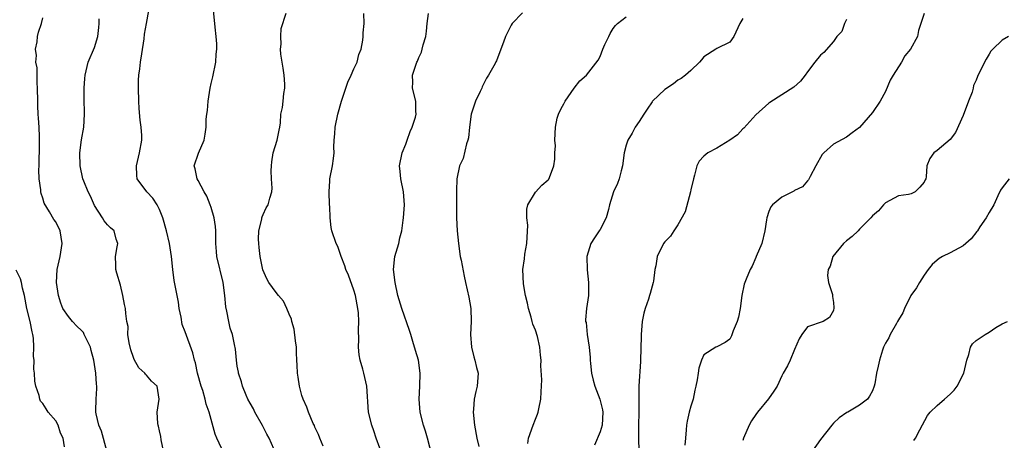
# Model space of a CAD drawing. Units: inches. Extents: x 2577000 to 2580000, y 1542000 to 1545000.
# Drawn here: x 2578099 to 2578251, y 1543179 to 1543244 of the extents above; entities that cross this region are included whole.
import ezdxf

# ---------------------------------------------------------------- set-up
doc = ezdxf.new("R2010")
doc.units = ezdxf.units.IN
doc.header["$MEASUREMENT"] = 0
doc.layers.add('LD25771542_2ft', color=52, linetype='Continuous')

msp = doc.modelspace()

# ---------------------------------------------------------------- linework, layer by layer
at = {"layer": 'LD25771542_2ft'}
for points, elevation in [([(2578112.91, 1543177), (2578112.07, 1543180.07), (2578111.68, 1543181), (2578111.26, 1543182.74), (2578111.21, 1543183), (2578111.2, 1543183.2), (2578111.24, 1543185), (2578111.37, 1543186.63), (2578111.34, 1543187), (2578111.29, 1543187.29), (2578111.21, 1543189), (2578110.91, 1543191), (2578110.5, 1543192.5), (2578110.39, 1543193), (2578109.42, 1543195), (2578109.27, 1543195.27), (2578109, 1543195.6), (2578108.28, 1543196.28), (2578107.59, 1543197), (2578107, 1543197.75), (2578106.11, 1543199), (2578105.81, 1543199.81), (2578105.43, 1543201), (2578105.15, 1543203), (2578105.24, 1543205), (2578105.7, 1543207), (2578106.02, 1543209), (2578105.67, 1543211), (2578105, 1543212.35), (2578104.73, 1543212.73), (2578104.07, 1543213.93), (2578103.24, 1543215.24), (2578103, 1543216.03), (2578102.74, 1543216.74), (2578102.71, 1543217), (2578102.71, 1543217.29), (2578102.44, 1543219), (2578102.4, 1543220.4), (2578102.43, 1543221), (2578102.47, 1543222.47), (2578102.51, 1543223), (2578102.53, 1543225), (2578102.5, 1543225.5), (2578102.45, 1543227), (2578102.37, 1543228.37), (2578102.32, 1543229), (2578102.26, 1543230.26), (2578102.23, 1543231), (2578102.22, 1543233), (2578102.17, 1543233.83), (2578102.12, 1543236.12), (2578101.96, 1543237), (2578102.02, 1543238.02), (2578101.9, 1543239), (2578102.13, 1543240.13), (2578102.22, 1543241), (2578102.37, 1543241.63), (2578102.79, 1543243), (2578103, 1543243.85)], 7552), ([(2578121.66, 1543177), (2578121.29, 1543178.71), (2578121.22, 1543179.22), (2578121, 1543180.13), (2578120.85, 1543180.85), (2578120.79, 1543181), (2578120.74, 1543181.26), (2578120.68, 1543183), (2578120.99, 1543184.99), (2578120.65, 1543187), (2578119.79, 1543187.79), (2578119, 1543188.72), (2578118.86, 1543188.86), (2578118.75, 1543189), (2578117.82, 1543189.82), (2578117.12, 1543191.12), (2578117, 1543191.44), (2578116.6, 1543192.6), (2578116.33, 1543193.67), (2578116.15, 1543195), (2578116.19, 1543196.19), (2578115.99, 1543197), (2578115.8, 1543198.2), (2578115.75, 1543199), (2578115.6, 1543199.6), (2578115.37, 1543201), (2578115, 1543202.58), (2578114.43, 1543204.43), (2578114.28, 1543205), (2578114.29, 1543205.71), (2578114.24, 1543207), (2578114.51, 1543208.52), (2578114.57, 1543209), (2578114.33, 1543209.67), (2578114, 1543211), (2578113.45, 1543211.45), (2578113, 1543211.89), (2578112.5, 1543212.5), (2578112.24, 1543213), (2578111, 1543214.88), (2578110.35, 1543216.35), (2578110.01, 1543217), (2578109.33, 1543218.67), (2578109.21, 1543219), (2578108.77, 1543221), (2578108.73, 1543223), (2578108.99, 1543225.01), (2578109.32, 1543227), (2578109.46, 1543229), (2578109.46, 1543229.46), (2578109.4, 1543231), (2578109.38, 1543233), (2578109.51, 1543234.49), (2578109.54, 1543235), (2578109.69, 1543235.69), (2578110.02, 1543237), (2578111, 1543239.3), (2578111.53, 1543241), (2578111.66, 1543242.34), (2578111.7, 1543243), (2578111.69, 1543243.69)], 7550), ([(2578130.57, 1543177.43), (2578129.87, 1543179), (2578129.59, 1543179.59), (2578128.69, 1543183), (2578128.24, 1543184.24), (2578128.08, 1543185), (2578127.69, 1543186.31), (2578127.45, 1543187), (2578126.9, 1543189), (2578126.59, 1543190.59), (2578126.41, 1543191), (2578126.16, 1543192.16), (2578125, 1543195.41), (2578124.53, 1543196.53), (2578124.34, 1543197.66), (2578124.07, 1543199), (2578123.95, 1543199.95), (2578123.74, 1543201), (2578123.29, 1543203.29), (2578123.08, 1543205), (2578122.89, 1543207), (2578122.57, 1543209), (2578122.09, 1543211), (2578121.54, 1543213), (2578121, 1543214.27), (2578120.67, 1543215), (2578120, 1543216), (2578119.07, 1543217), (2578117.59, 1543219), (2578117.52, 1543219.52), (2578117.45, 1543221), (2578117.93, 1543223), (2578118.3, 1543225), (2578118.29, 1543225.71), (2578118.21, 1543227), (2578118.04, 1543228.04), (2578117.88, 1543229.88), (2578117.82, 1543231), (2578117.77, 1543233), (2578117.78, 1543234.22), (2578117.83, 1543235), (2578117.97, 1543235.97), (2578118.08, 1543237), (2578118.29, 1543238.29), (2578118.63, 1543240.63), (2578118.68, 1543241.32), (2578119.03, 1543243), (2578119.38, 1543245)], 7548), ([(2578138.67, 1543177.33), (2578137.92, 1543179), (2578137.59, 1543179.59), (2578136.93, 1543180.93), (2578135.75, 1543183), (2578135.5, 1543183.5), (2578135, 1543184.36), (2578134.67, 1543185), (2578134.4, 1543185.6), (2578133.82, 1543187), (2578133.67, 1543187.67), (2578133.18, 1543189), (2578133.18, 1543189.18), (2578133, 1543190.11), (2578132.88, 1543191), (2578132.73, 1543192.73), (2578132.57, 1543193.43), (2578132.26, 1543195), (2578131.94, 1543195.94), (2578131.69, 1543197), (2578131.41, 1543198.59), (2578131.23, 1543199.23), (2578131.09, 1543201), (2578130.84, 1543203), (2578129.88, 1543207), (2578129.8, 1543207.8), (2578129.72, 1543209), (2578129.7, 1543211), (2578129.65, 1543211.65), (2578129.46, 1543213), (2578129, 1543214.57), (2578128.84, 1543215), (2578128.31, 1543216.31), (2578127.9, 1543217), (2578127, 1543218.74), (2578126.83, 1543219), (2578126.54, 1543220.54), (2578126.36, 1543221), (2578127.02, 1543222.98), (2578127.91, 1543225), (2578128.08, 1543225.92), (2578128.23, 1543227), (2578128.24, 1543228.24), (2578128.33, 1543229), (2578128.43, 1543229.57), (2578128.52, 1543231), (2578128.82, 1543233), (2578129, 1543233.71), (2578129.23, 1543234.77), (2578129.69, 1543237), (2578129.75, 1543238.25), (2578129.85, 1543239), (2578129.86, 1543239.86), (2578129.76, 1543241), (2578129.58, 1543242.42), (2578129.5, 1543243.5), (2578129.34, 1543245)], 7546), ([(2578146.26, 1543177.74), (2578145.76, 1543179), (2578145.56, 1543179.56), (2578145, 1543180.69), (2578144.91, 1543180.91), (2578144.73, 1543181.26), (2578144, 1543183), (2578143.75, 1543183.75), (2578143.18, 1543185), (2578143, 1543185.55), (2578142.63, 1543187), (2578142.4, 1543188.4), (2578142.32, 1543189), (2578142.23, 1543190.23), (2578142.22, 1543191), (2578142.15, 1543192.15), (2578142.13, 1543193), (2578141.99, 1543194.01), (2578141.79, 1543195.79), (2578141.42, 1543197), (2578141.37, 1543197.37), (2578141, 1543198.1), (2578140.64, 1543199), (2578140.13, 1543200.13), (2578139.36, 1543201), (2578139, 1543201.45), (2578137.86, 1543203), (2578137.58, 1543203.58), (2578136.96, 1543204.96), (2578136.56, 1543207), (2578136.41, 1543208.41), (2578136.32, 1543209), (2578136.3, 1543209.7), (2578136.35, 1543211), (2578136.79, 1543212.79), (2578136.82, 1543213), (2578136.86, 1543213.14), (2578137, 1543213.49), (2578137.49, 1543214.51), (2578137.79, 1543215), (2578138.02, 1543216.02), (2578138.34, 1543217), (2578138.41, 1543217.59), (2578138.31, 1543219), (2578138.26, 1543220.26), (2578138.28, 1543221), (2578138.36, 1543221.64), (2578138.57, 1543223), (2578139.17, 1543225), (2578139.46, 1543226.54), (2578139.59, 1543227), (2578139.67, 1543227.67), (2578139.76, 1543229), (2578139.97, 1543230.03), (2578140.09, 1543231), (2578140.21, 1543232.2), (2578140.37, 1543233), (2578140.37, 1543233.63), (2578140.26, 1543235), (2578140.1, 1543236.1), (2578139.94, 1543237), (2578139.76, 1543238.24), (2578139.7, 1543239), (2578139.77, 1543239.77), (2578139.73, 1543241), (2578139.78, 1543242.22), (2578140.56, 1543244.56)], 7544), ([(2578155, 1543177.45), (2578154.45, 1543179), (2578154.1, 1543180.1), (2578153.76, 1543181), (2578153.28, 1543183), (2578153.01, 1543187), (2578152.54, 1543189), (2578152.38, 1543189.62), (2578151.99, 1543191), (2578151.84, 1543191.84), (2578151.73, 1543193), (2578151.78, 1543194.22), (2578151.72, 1543195.72), (2578151.77, 1543197), (2578151.7, 1543198.3), (2578151.62, 1543199), (2578151.23, 1543201), (2578151, 1543201.81), (2578150.15, 1543204.15), (2578149.75, 1543205), (2578149.6, 1543205.6), (2578149.05, 1543207), (2578149, 1543207.19), (2578148.54, 1543208.54), (2578148.29, 1543209), (2578147.62, 1543211), (2578147.48, 1543211.48), (2578147.33, 1543213), (2578147.27, 1543214.73), (2578147.24, 1543215), (2578147.18, 1543217), (2578147.28, 1543218.72), (2578147.32, 1543219), (2578147.7, 1543221), (2578147.88, 1543222.12), (2578147.94, 1543223), (2578147.9, 1543223.9), (2578147.97, 1543225), (2578148.07, 1543225.93), (2578148.1, 1543227), (2578148.51, 1543229), (2578149.08, 1543231), (2578149.75, 1543233), (2578150.08, 1543233.92), (2578150.58, 1543235), (2578151, 1543235.99), (2578151.5, 1543237), (2578151.79, 1543238.21), (2578152.14, 1543239), (2578152.4, 1543240.4), (2578152.44, 1543241), (2578152.44, 1543241.56), (2578152.58, 1543243), (2578152.55, 1543244.55)], 7542), ([(2578163.39, 1543175), (2578162.37, 1543179), (2578162.06, 1543180.06), (2578161.73, 1543181), (2578161.21, 1543183), (2578161.08, 1543185), (2578161.19, 1543187), (2578161.23, 1543189), (2578160.96, 1543191), (2578160.52, 1543192.52), (2578160.08, 1543193.92), (2578159.77, 1543195), (2578159.61, 1543195.61), (2578158.41, 1543199), (2578157.81, 1543201), (2578157.36, 1543203), (2578157.11, 1543205), (2578157.34, 1543207), (2578157.92, 1543209), (2578158.11, 1543209.89), (2578158.39, 1543211), (2578158.62, 1543212.62), (2578158.66, 1543213), (2578158.8, 1543215), (2578158.65, 1543217), (2578158.25, 1543219), (2578158.12, 1543220.12), (2578158.06, 1543221), (2578158.44, 1543223), (2578159, 1543224.37), (2578159.24, 1543225), (2578159.69, 1543226.31), (2578160.02, 1543227), (2578160.5, 1543228.5), (2578160.6, 1543229), (2578160.54, 1543229.46), (2578160.55, 1543231), (2578160.03, 1543233), (2578160.1, 1543233.91), (2578160.07, 1543235), (2578160.54, 1543236.54), (2578160.72, 1543237), (2578160.82, 1543237.18), (2578161, 1543237.71), (2578161.44, 1543238.56), (2578161.55, 1543239), (2578161.7, 1543239.7), (2578162.09, 1543241), (2578162.21, 1543241.79), (2578162.33, 1543243), (2578162.51, 1543244.51)], 7540), ([(2578177, 1543244.61), (2578175.42, 1543243), (2578175.26, 1543242.74), (2578175, 1543242.2), (2578174.39, 1543241), (2578174.09, 1543240.09), (2578173.7, 1543239), (2578173, 1543237.23), (2578172.92, 1543237.08), (2578172.81, 1543236.81), (2578171.79, 1543235), (2578171.46, 1543234.54), (2578170.8, 1543233.2), (2578170.74, 1543233), (2578170.51, 1543232.51), (2578169.76, 1543231), (2578169.08, 1543229), (2578168.84, 1543227), (2578168.67, 1543225.33), (2578168.61, 1543225), (2578168.4, 1543224.4), (2578167.84, 1543222.16), (2578167.29, 1543221), (2578166.89, 1543219), (2578166.85, 1543217.15), (2578166.86, 1543216.86), (2578166.84, 1543213), (2578166.92, 1543211), (2578167.12, 1543209), (2578167.42, 1543207), (2578167.55, 1543206.45), (2578168, 1543204), (2578168.23, 1543203), (2578168.72, 1543200.72), (2578169.04, 1543199), (2578169.12, 1543197), (2578169.02, 1543195), (2578169.15, 1543193), (2578169.51, 1543191.51), (2578169.68, 1543191), (2578169.91, 1543189.91), (2578170.17, 1543189), (2578170.05, 1543187), (2578169.81, 1543186.19), (2578169.57, 1543185), (2578169.46, 1543183.46), (2578169.4, 1543183), (2578169.61, 1543181), (2578169.97, 1543179), (2578170.29, 1543177.71)], 7538), ([(2578177.83, 1543178.17), (2578177.96, 1543179), (2578178.64, 1543181), (2578179, 1543181.92), (2578179.33, 1543182.67), (2578179.43, 1543183), (2578179.52, 1543183.52), (2578179.85, 1543185), (2578179.88, 1543186.12), (2578179.98, 1543187.98), (2578179.87, 1543190.13), (2578179.91, 1543191), (2578179.79, 1543191.79), (2578179.71, 1543193), (2578179.33, 1543194.67), (2578179, 1543195.64), (2578178.59, 1543196.59), (2578178.51, 1543197), (2578178.33, 1543197.67), (2578177.92, 1543199), (2578177.79, 1543199.79), (2578177.5, 1543201), (2578177.19, 1543202.81), (2578177.08, 1543205), (2578177.34, 1543206.66), (2578177.39, 1543207.39), (2578177.69, 1543209), (2578177.83, 1543211.83), (2578177.69, 1543213), (2578177.67, 1543214.33), (2578177.83, 1543215), (2578179, 1543216.96), (2578179.98, 1543218.02), (2578181, 1543218.83), (2578181.07, 1543218.93), (2578181.19, 1543219.19), (2578181.87, 1543221), (2578182.02, 1543222.02), (2578182.02, 1543223), (2578182.1, 1543224.1), (2578181.99, 1543225), (2578182.11, 1543227), (2578182.39, 1543228.39), (2578182.58, 1543229), (2578183, 1543229.88), (2578183.42, 1543230.58), (2578183.6, 1543231), (2578184.99, 1543233.01), (2578185.88, 1543234.12), (2578186.91, 1543235), (2578188.7, 1543237.3), (2578189, 1543237.91), (2578189.41, 1543239), (2578189.72, 1543239.72), (2578190.33, 1543241), (2578190.56, 1543241.44), (2578191, 1543242.21), (2578191.34, 1543242.66), (2578191.66, 1543243), (2578193, 1543244.02)], 7536), ([(2578211, 1543243.77), (2578210.53, 1543243), (2578209.64, 1543241), (2578209, 1543240.08), (2578207, 1543239.11), (2578206.85, 1543239), (2578205, 1543237.85), (2578204.65, 1543237.35), (2578204.3, 1543237), (2578203, 1543235.73), (2578202.16, 1543235), (2578201.52, 1543234.48), (2578201, 1543234.23), (2578200.33, 1543233.67), (2578199, 1543232.8), (2578197.08, 1543231), (2578197, 1543230.91), (2578196.26, 1543229.74), (2578195.73, 1543229), (2578195, 1543227.85), (2578194.41, 1543227), (2578193.92, 1543226.08), (2578193.25, 1543225), (2578193, 1543224.21), (2578192.71, 1543223), (2578192.46, 1543221), (2578192.23, 1543220.23), (2578191.93, 1543219), (2578191.69, 1543218.31), (2578191.04, 1543217), (2578190.45, 1543215), (2578190.27, 1543214.27), (2578189.92, 1543213), (2578189, 1543211.21), (2578188.87, 1543211), (2578188.11, 1543209.89), (2578187.58, 1543209), (2578186.96, 1543207), (2578186.97, 1543204.97), (2578187.2, 1543203), (2578187.18, 1543201), (2578186.89, 1543199), (2578186.75, 1543197.25), (2578186.76, 1543197), (2578186.82, 1543196.82), (2578187, 1543195), (2578187.3, 1543193), (2578187.45, 1543191.45), (2578187.46, 1543191), (2578187.52, 1543190.48), (2578187.65, 1543189), (2578187.91, 1543187.91), (2578188.18, 1543187), (2578188.97, 1543185), (2578189.34, 1543183.34), (2578189.39, 1543183), (2578189.31, 1543181), (2578189, 1543179.96), (2578188.1, 1543177.9)], 7534), ([(2578239, 1543244.53), (2578238.49, 1543243), (2578238.1, 1543241.9), (2578237.93, 1543241), (2578236.85, 1543239), (2578236.02, 1543237.98), (2578235.47, 1543237), (2578234.18, 1543235), (2578233.76, 1543234.24), (2578233, 1543232.49), (2578232.2, 1543231), (2578231, 1543229.24), (2578229, 1543226.92), (2578227.9, 1543226.1), (2578227, 1543225.46), (2578225, 1543224.38), (2578223.5, 1543223), (2578223.26, 1543222.74), (2578222.25, 1543221), (2578221.38, 1543219.38), (2578221.13, 1543218.87), (2578221, 1543218.69), (2578220.21, 1543217.79), (2578219, 1543217.18), (2578218.89, 1543217.11), (2578217, 1543216.2), (2578215.6, 1543215), (2578215.34, 1543214.66), (2578215, 1543213.95), (2578214.69, 1543213), (2578214.66, 1543212.67), (2578214.4, 1543211), (2578213.94, 1543209), (2578213.08, 1543207), (2578213, 1543206.84), (2578212.46, 1543205.54), (2578212.16, 1543205), (2578211.5, 1543203.5), (2578211.31, 1543203), (2578211.24, 1543202.76), (2578210.87, 1543201), (2578210.62, 1543199), (2578210.32, 1543197.68), (2578210.12, 1543197), (2578209.53, 1543195.53), (2578209.25, 1543194.75), (2578209, 1543194.28), (2578208.26, 1543193.74), (2578207, 1543193.07), (2578206.85, 1543193), (2578205, 1543191.86), (2578204.61, 1543191), (2578204.22, 1543189.78), (2578204.1, 1543189), (2578203.97, 1543187.97), (2578203.78, 1543187), (2578203.62, 1543186.38), (2578203.33, 1543185), (2578203, 1543183.93), (2578202.74, 1543183), (2578202.41, 1543181.59), (2578202.32, 1543181), (2578202.28, 1543180.28), (2578202.16, 1543179), (2578202.08, 1543177.92)], 7530), ([(2578227, 1543243.62), (2578226.68, 1543243), (2578226.27, 1543241.73), (2578225.5, 1543241), (2578225, 1543240.19), (2578223.48, 1543238.52), (2578223, 1543238.11), (2578222.12, 1543237), (2578221, 1543235.52), (2578220.62, 1543235), (2578219.9, 1543234.1), (2578218.86, 1543233.14), (2578217, 1543231.98), (2578215.19, 1543230.81), (2578215, 1543230.66), (2578213, 1543228.87), (2578211.16, 1543226.84), (2578211, 1543226.7), (2578210.18, 1543225.82), (2578209, 1543224.95), (2578207, 1543223.75), (2578205.62, 1543223), (2578205, 1543222.49), (2578204.29, 1543221.71), (2578203.92, 1543221), (2578203.57, 1543219.57), (2578203.4, 1543219), (2578203, 1543217.29), (2578202.96, 1543217), (2578202.09, 1543213.91), (2578201, 1543211.9), (2578200.37, 1543211), (2578199.85, 1543210.15), (2578199, 1543209.3), (2578198.75, 1543209), (2578197.78, 1543207), (2578197.58, 1543205.58), (2578197.45, 1543205), (2578197.21, 1543203.21), (2578197.16, 1543203), (2578196.69, 1543201.31), (2578196.62, 1543201), (2578196.44, 1543200.44), (2578195.96, 1543199), (2578195.75, 1543198.25), (2578195.49, 1543197), (2578195.3, 1543195), (2578195.32, 1543194.68), (2578195.24, 1543191), (2578195.2, 1543190.8), (2578194.99, 1543187), (2578194.95, 1543185.05), (2578194.94, 1543183), (2578194.91, 1543180.91), (2578194.91, 1543179), (2578194.99, 1543176.99)], 7532), ([(2578252, 1543241), (2578251, 1543240.43), (2578249.56, 1543239), (2578249.29, 1543238.71), (2578249, 1543238.25), (2578248.54, 1543237.46), (2578248.28, 1543237), (2578247.22, 1543234.78), (2578247, 1543234.24), (2578246.59, 1543233.41), (2578246.52, 1543233), (2578246.37, 1543232.37), (2578245.82, 1543231), (2578245, 1543228.8), (2578243.83, 1543226.17), (2578243, 1543225.08), (2578241, 1543223.39), (2578240.48, 1543223), (2578239.87, 1543222.13), (2578239.4, 1543221), (2578239.3, 1543219.29), (2578239.22, 1543219), (2578239.15, 1543218.85), (2578239, 1543218.49), (2578238.3, 1543217.7), (2578237.58, 1543217), (2578237, 1543216.71), (2578236.58, 1543216.58), (2578235, 1543216.4), (2578233, 1543215.28), (2578232.71, 1543215), (2578231.92, 1543214.08), (2578231, 1543213.27), (2578230.78, 1543213), (2578229, 1543211.23), (2578228.81, 1543211), (2578227.9, 1543210.1), (2578227, 1543209.44), (2578226.53, 1543209), (2578224.91, 1543207), (2578224.47, 1543205.53), (2578224.19, 1543205), (2578224.08, 1543204.08), (2578224.25, 1543203), (2578224.83, 1543201.17), (2578224.85, 1543201), (2578224.83, 1543200.83), (2578225, 1543199.92), (2578225.07, 1543199.07), (2578225, 1543198.69), (2578224.4, 1543197.6), (2578223.38, 1543197), (2578221, 1543196.15), (2578220.11, 1543195), (2578219.69, 1543194.31), (2578219, 1543192.64), (2578218.29, 1543191), (2578217.88, 1543190.12), (2578217.22, 1543189), (2578217, 1543188.59), (2578216.31, 1543187), (2578215.79, 1543186.21), (2578214.97, 1543185.03), (2578213.28, 1543183), (2578213, 1543182.62), (2578212.35, 1543181.65), (2578212, 1543181), (2578211.11, 1543179), (2578211, 1543178.63)], 7528), ([(2578252.11, 1543219), (2578251, 1543217.62), (2578250.75, 1543217.25), (2578250.36, 1543216.36), (2578249.72, 1543215), (2578249, 1543213.8), (2578248.54, 1543213), (2578247.58, 1543211.58), (2578247.19, 1543211), (2578247.13, 1543210.87), (2578246.24, 1543209.76), (2578245.42, 1543209), (2578245, 1543208.66), (2578244.32, 1543208.32), (2578243, 1543207.59), (2578241.83, 1543207), (2578241.3, 1543206.7), (2578241, 1543206.46), (2578240.24, 1543205.76), (2578239.6, 1543205), (2578239, 1543204.16), (2578238.24, 1543203), (2578237.82, 1543202.18), (2578236.94, 1543201), (2578235.96, 1543199), (2578235.67, 1543198.33), (2578235, 1543197.26), (2578234.88, 1543197), (2578234.69, 1543196.69), (2578233.75, 1543195), (2578233.51, 1543194.49), (2578233, 1543193.63), (2578232.73, 1543193), (2578232.56, 1543192.56), (2578232.1, 1543191), (2578231.91, 1543190.09), (2578231.63, 1543189), (2578231.35, 1543187.35), (2578231.27, 1543187), (2578231, 1543186.28), (2578230.54, 1543185.46), (2578230.26, 1543185), (2578229, 1543184.06), (2578227.21, 1543183), (2578227.07, 1543182.93), (2578225.88, 1543182.12), (2578225, 1543181.27), (2578224.76, 1543181), (2578223, 1543178.77), (2578221.76, 1543177)], 7526), ([(2578106.36, 1543177.64), (2578106.17, 1543179), (2578105.75, 1543179.75), (2578105.37, 1543181), (2578105, 1543181.63), (2578103.86, 1543183), (2578103.51, 1543183.51), (2578103, 1543184.31), (2578102.68, 1543184.68), (2578102.57, 1543185), (2578102.46, 1543185.54), (2578101.96, 1543187), (2578101.79, 1543187.79), (2578101.72, 1543189), (2578101.64, 1543189.64), (2578101.66, 1543191), (2578101.59, 1543191.59), (2578101.65, 1543193), (2578101.57, 1543194.43), (2578101.48, 1543195), (2578101.38, 1543195.38), (2578101.06, 1543197), (2578100.57, 1543199), (2578100.18, 1543201), (2578099.89, 1543202.11), (2578099.71, 1543203), (2578099.57, 1543203.57), (2578098.9, 1543204.9)], 7554), ([(2578237.39, 1543178.61), (2578237.63, 1543179), (2578238.29, 1543180.29), (2578239.51, 1543182.49), (2578239.9, 1543183), (2578241, 1543184.02), (2578242.11, 1543185), (2578243, 1543185.76), (2578243.63, 1543186.37), (2578244.06, 1543187), (2578245.08, 1543189), (2578245.58, 1543191), (2578245.88, 1543191.88), (2578246.12, 1543193), (2578246.45, 1543193.55), (2578247, 1543194.04), (2578248.39, 1543195), (2578249, 1543195.35), (2578250.04, 1543196.04), (2578251, 1543196.6), (2578251.85, 1543197)], 7524)]:
    msp.add_lwpolyline(points, dxfattribs=dict(at, elevation=elevation))

doc.saveas('drawing.dxf')
